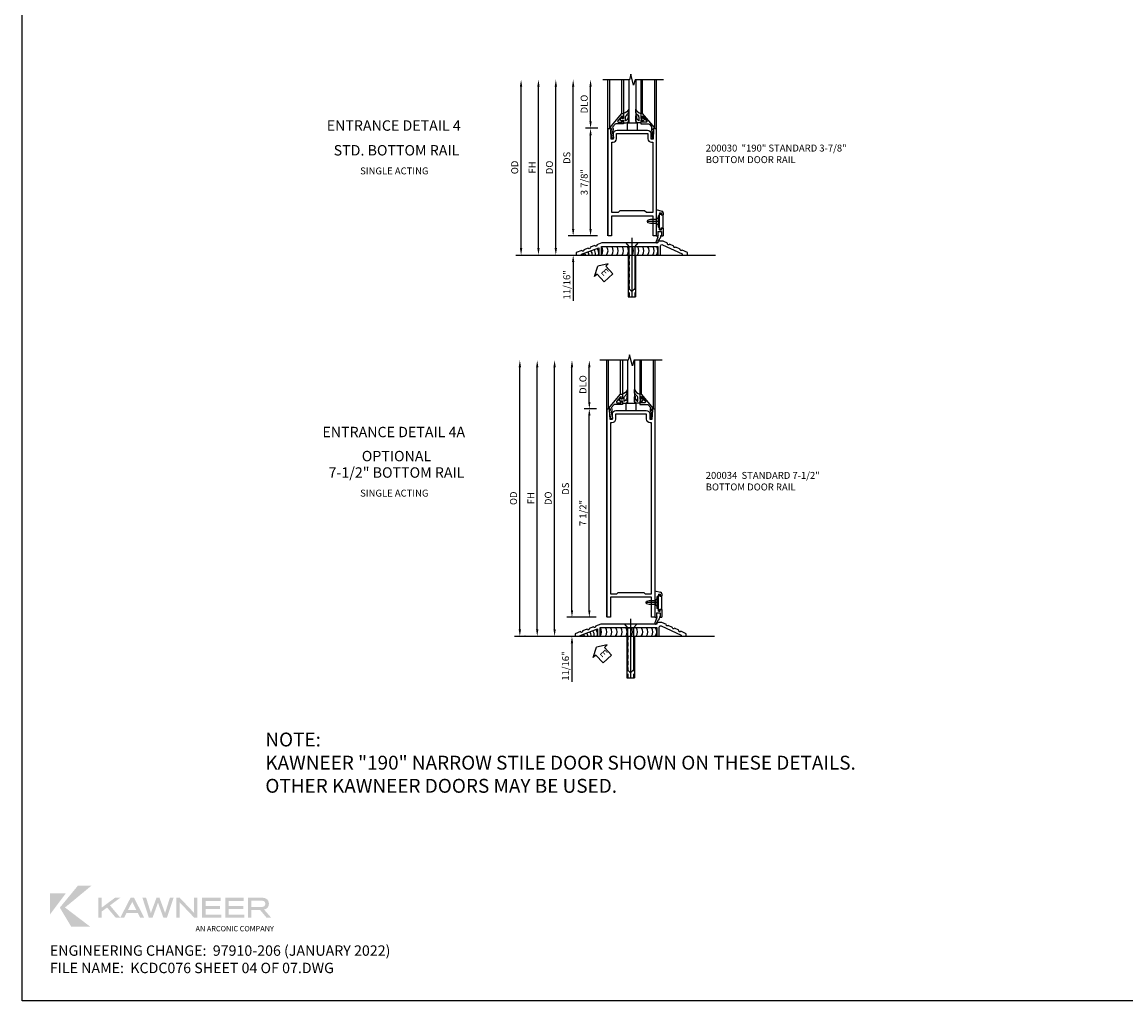
# Model space of a CAD drawing. Extents: x 0 to 110, y 0 to 70.
# Drawn here: x 0 to 40, y 0 to 35 of the extents above; entities that cross this region are included whole.
import ezdxf
from ezdxf.enums import TextEntityAlignment as Align

# ---------------------------------------------------------------- set-up
doc = ezdxf.new("R2010")
doc.units = 0
doc.header["$LTSCALE"] = 0.5
doc.header["$MEASUREMENT"] = 0
doc.linetypes.add('CENTER', pattern=[2, 1.25, -0.25, 0.25, -0.25])
doc.linetypes.add('HIDDEN', pattern=[0.375, 0.25, -0.125])
doc.layers.get('0').update_dxf_attribs({"color": 4, "linetype": 'CONTINUOUS'})
for name, color, linetype in [('CENTER', 1, 'CENTER'), ('DIME', 2, 'CONTINUOUS'), ('FORMAT', 7, 'CONTINUOUS'), ('Kawneer Logo-English', 7, 'CONTINUOUS'), ('PARTSLIST', 3, 'CONTINUOUS'), ('TEXT', 3, 'CONTINUOUS')]:
    doc.layers.add(name, color=color, linetype=linetype)
doc.styles.get("Standard").update_dxf_attribs({"font": 'arial.ttf'})
doc.dimstyles.new('EXT_ON-OFF', dxfattribs={"dimscale": 2, "dimtxt": 0.125, "dimasz": 0.125, "dimexe": 0.09, "dimexo": 0.1875, "dimgap": 0.05, "dimtad": 3, "dimdec": 5, "dimzin": 3, "dimdsep": 46, "dimlunit": 5, "dimtxsty": 'Standard', "dimcen": 0, "dimse2": 1, "dimazin": 0, "dimtfac": 1, "dimtdec": 4, "dimtofl": 0, "dimtmove": 0, "dimatfit": 0, "dimfxl": 1, "dimfrac": 2, "dimtolj": 1, "dimtzin": 3, "dimarcsym": 0})
doc.dimstyles.new('EXT_ON-ON', dxfattribs={"dimscale": 2, "dimtxt": 0.125, "dimasz": 0.125, "dimexe": 0.09, "dimexo": 0.1875, "dimgap": 0.05, "dimtad": 3, "dimdec": 5, "dimzin": 3, "dimdsep": 46, "dimlunit": 5, "dimtxsty": 'Standard', "dimcen": 0, "dimazin": 0, "dimtfac": 1, "dimtdec": 4, "dimtofl": 0, "dimtmove": 0, "dimatfit": 0, "dimfxl": 1, "dimfrac": 2, "dimtolj": 1, "dimtzin": 3, "dimarcsym": 0})

# ---------------------------------------------------------------- blocks, each defined once
blk = doc.blocks.new('Kawneer Logo English')
at = {"layer": 'Kawneer Logo-English'}
for points in [[(0.2706, 0.0336), (0.2688, 0.035), (0.2633, 0.0391), (0.255, 0.0454), (0.2442, 0.0536), (0.2314, 0.0633), (0.2173, 0.0741), (0.202, 0.0857), (0.1863, 0.0976), (0.1706, 0.1096), (0.1553, 0.1211), (0.1411, 0.132), (0.1285, 0.1417), (0.1176, 0.15), (0.1094, 0.1563), (0.1041, 0.1604), (0.1023, 0.1619), (0.1044, 0.1637), (0.1101, 0.1683), (0.1189, 0.1757), (0.1304, 0.1851), (0.1439, 0.1963), (0.159, 0.2087), (0.1751, 0.2221), (0.1917, 0.2359), (0.2083, 0.2496), (0.2244, 0.2628), (0.2395, 0.2753), (0.253, 0.2864), (0.2644, 0.2959), (0.2731, 0.3031), (0.2788, 0.3078), (0.2808, 0.3095), (0.2799, 0.3095), (0.277, 0.3096), (0.2725, 0.3096), (0.2666, 0.3096), (0.2597, 0.3096), (0.252, 0.3096), (0.2438, 0.3096), (0.2352, 0.3096), (0.2267, 0.3096), (0.2184, 0.3095), (0.2106, 0.3095), (0.2037, 0.3095), (0.1979, 0.3095), (0.1933, 0.3095), (0.1904, 0.3095), (0.1894, 0.3095), (0.188, 0.3078), (0.1841, 0.303), (0.1781, 0.2958), (0.1702, 0.2862), (0.161, 0.2751), (0.1507, 0.2625), (0.1396, 0.2491), (0.1283, 0.2352), (0.1169, 0.2214), (0.1059, 0.208), (0.0955, 0.1955), (0.0863, 0.1843), (0.0785, 0.1748), (0.0724, 0.1675), (0.0686, 0.1627), (0.0672, 0.1612), (0.068, 0.1597), (0.0704, 0.1556), (0.0743, 0.1493), (0.0791, 0.1412), (0.0849, 0.1315), (0.0913, 0.1208), (0.0982, 0.1092), (0.1053, 0.0973), (0.1124, 0.0855), (0.1193, 0.0739), (0.1257, 0.0632), (0.1315, 0.0535), (0.1364, 0.0454), (0.1402, 0.0391), (0.1426, 0.035), (0.1435, 0.0336)], [(0.0002, 0.2564), (0, 0.1137), (0.0012, 0.1153), (0.0046, 0.1197), (0.0099, 0.1268), (0.0167, 0.136), (0.0248, 0.1468), (0.0339, 0.1588), (0.0435, 0.1717), (0.0535, 0.185), (0.0634, 0.1984), (0.073, 0.2112), (0.0821, 0.2234), (0.0902, 0.2342), (0.097, 0.2433), (0.1022, 0.2503), (0.1057, 0.2549), (0.1069, 0.2565)], [(0.8092, 0.2278), (0.7789, 0.1309), (0.7782, 0.1288), (0.7776, 0.127), (0.7771, 0.1253), (0.7767, 0.1238), (0.7764, 0.1249), (0.7761, 0.126), (0.7759, 0.1268), (0.7758, 0.1272), (0.7756, 0.128), (0.7751, 0.1292), (0.774, 0.1323), (0.7721, 0.1373), (0.7698, 0.1436), (0.7671, 0.1512), (0.764, 0.1596), (0.7606, 0.1686), (0.7573, 0.1779), (0.7539, 0.1872), (0.7506, 0.1962), (0.7475, 0.2046), (0.7448, 0.2122), (0.7424, 0.2185), (0.7406, 0.2235), (0.7395, 0.2266), (0.7391, 0.2278), (0.7191, 0.2278), (0.6843, 0.1336), (0.6832, 0.1306), (0.6824, 0.1282), (0.6817, 0.1261), (0.6812, 0.1241), (0.6809, 0.1251), (0.6805, 0.1262), (0.6802, 0.1273), (0.6799, 0.1287), (0.6795, 0.1298), (0.6785, 0.1329), (0.677, 0.1378), (0.675, 0.1442), (0.6726, 0.1516), (0.67, 0.16), (0.6672, 0.169), (0.6643, 0.1782), (0.6614, 0.1875), (0.6586, 0.1964), (0.656, 0.2047), (0.6536, 0.2123), (0.6516, 0.2186), (0.6501, 0.2235), (0.6491, 0.2266), (0.6488, 0.2278), (0.6238, 0.2278), (0.6676, 0.0927), (0.6923, 0.0927), (0.726, 0.1855), (0.727, 0.1883), (0.7278, 0.1906), (0.7285, 0.1928), (0.729, 0.1947), (0.7299, 0.1922), (0.7307, 0.1894), (0.7318, 0.1863), (0.7331, 0.1827), (0.7655, 0.0927), (0.7896, 0.0927), (0.8341, 0.2278), (0.8306, 0.2278)], [(0.9726, 0.2278), (0.9726, 0.1355), (0.973, 0.1265), (0.973, 0.1255), (0.9731, 0.1238), (0.9717, 0.1254), (0.9711, 0.1263), (0.9642, 0.1339), (0.8756, 0.2278), (0.853, 0.2278), (0.853, 0.0927), (0.8757, 0.0927), (0.8757, 0.1928), (0.8757, 0.1931), (0.8756, 0.194), (0.8755, 0.1953), (0.8754, 0.1968), (0.8756, 0.1965), (0.8757, 0.1963), (0.8765, 0.1955), (0.8782, 0.1936), (0.8798, 0.1918), (0.8805, 0.1909), (0.8816, 0.1898), (0.8845, 0.1867), (0.8892, 0.1819), (0.8952, 0.1756), (0.9021, 0.1681), (0.91, 0.1598), (0.9184, 0.151), (0.9272, 0.1418), (0.9358, 0.1326), (0.9442, 0.1237), (0.9521, 0.1154), (0.9591, 0.108), (0.965, 0.1017), (0.9696, 0.0969), (0.9726, 0.0938), (0.9736, 0.0927), (0.9952, 0.0927), (0.9952, 0.2278), (0.9927, 0.2278)], [(1.0494, 0.1526), (1.0512, 0.1526), (1.0549, 0.1526), (1.0602, 0.1526), (1.0668, 0.1526), (1.0744, 0.1526), (1.0827, 0.1526), (1.0915, 0.1526), (1.1006, 0.1526), (1.1095, 0.1526), (1.1182, 0.1526), (1.1262, 0.1526), (1.1334, 0.1526), (1.1396, 0.1526), (1.1442, 0.1526), (1.1472, 0.1526), (1.1482, 0.1526), (1.1482, 0.173), (1.1472, 0.173), (1.1442, 0.173), (1.1396, 0.173), (1.1335, 0.173), (1.1262, 0.173), (1.1182, 0.173), (1.1095, 0.173), (1.1006, 0.173), (1.0915, 0.173), (1.0827, 0.173), (1.0744, 0.173), (1.0668, 0.173), (1.0602, 0.173), (1.0549, 0.173), (1.0512, 0.173), (1.0494, 0.173), (1.0494, 0.1754), (1.0494, 0.1794), (1.0494, 0.1844), (1.0494, 0.1899), (1.0494, 0.1953), (1.0494, 0.2003), (1.0494, 0.2043), (1.0494, 0.2067), (1.0512, 0.2067), (1.055, 0.2067), (1.0605, 0.2067), (1.0672, 0.2067), (1.075, 0.2067), (1.0835, 0.2067), (1.0925, 0.2067), (1.1019, 0.2067), (1.1111, 0.2067), (1.12, 0.2067), (1.1283, 0.2067), (1.1356, 0.2067), (1.1419, 0.2067), (1.1466, 0.2067), (1.1497, 0.2067), (1.1508, 0.2067), (1.1508, 0.2278), (1.1483, 0.2278), (1.0259, 0.2278), (1.0259, 0.0927), (1.1556, 0.0927), (1.1556, 0.1137), (1.1545, 0.1137), (1.1512, 0.1137), (1.1462, 0.1137), (1.1397, 0.1137), (1.1319, 0.1137), (1.1232, 0.1137), (1.1139, 0.1137), (1.1043, 0.1137), (1.0945, 0.1137), (1.0851, 0.1137), (1.0761, 0.1137), (1.0679, 0.1137), (1.0609, 0.1137), (1.0552, 0.1137), (1.0513, 0.1137), (1.0494, 0.1137), (1.0494, 0.1164), (1.0494, 0.1209), (1.0494, 0.1267), (1.0494, 0.1331), (1.0494, 0.1395), (1.0494, 0.1453), (1.0494, 0.1499)], [(1.2056, 0.1526), (1.2075, 0.1526), (1.2112, 0.1526), (1.2165, 0.1526), (1.223, 0.1526), (1.2306, 0.1526), (1.239, 0.1526), (1.2478, 0.1526), (1.2568, 0.1526), (1.2658, 0.1526), (1.2744, 0.1526), (1.2826, 0.1526), (1.2897, 0.1526), (1.2958, 0.1526), (1.3005, 0.1526), (1.3035, 0.1526), (1.3045, 0.1526), (1.3045, 0.173), (1.3035, 0.173), (1.3005, 0.173), (1.2958, 0.173), (1.2897, 0.173), (1.2826, 0.173), (1.2744, 0.173), (1.2658, 0.173), (1.2568, 0.173), (1.2478, 0.173), (1.239, 0.173), (1.2306, 0.173), (1.223, 0.173), (1.2165, 0.173), (1.2112, 0.173), (1.2075, 0.173), (1.2056, 0.173), (1.2056, 0.1754), (1.2056, 0.1794), (1.2056, 0.1844), (1.2056, 0.1899), (1.2056, 0.1953), (1.2056, 0.2003), (1.2056, 0.2043), (1.2056, 0.2067), (1.2075, 0.2067), (1.2113, 0.2067), (1.2167, 0.2067), (1.2234, 0.2067), (1.2313, 0.2067), (1.2397, 0.2067), (1.2489, 0.2067), (1.2581, 0.2067), (1.2674, 0.2067), (1.2762, 0.2067), (1.2845, 0.2067), (1.2919, 0.2067), (1.2981, 0.2067), (1.3029, 0.2067), (1.306, 0.2067), (1.3071, 0.2067), (1.3071, 0.2278), (1.3046, 0.2278), (1.1822, 0.2278), (1.1822, 0.0927), (1.3119, 0.0927), (1.3119, 0.1137), (1.3107, 0.1137), (1.3075, 0.1137), (1.3024, 0.1137), (1.2959, 0.1137), (1.2882, 0.1137), (1.2795, 0.1137), (1.2702, 0.1137), (1.2605, 0.1137), (1.2508, 0.1137), (1.2413, 0.1137), (1.2324, 0.1137), (1.2242, 0.1137), (1.2172, 0.1137), (1.2115, 0.1137), (1.2076, 0.1137), (1.2056, 0.1137), (1.2056, 0.1164), (1.2056, 0.1209), (1.2056, 0.1267), (1.2056, 0.1331), (1.2056, 0.1395), (1.2056, 0.1453), (1.2056, 0.1499)]]:
    blk.add_hatch(color=256, dxfattribs=at).paths.add_polyline_path(points)
h = blk.add_hatch(color=256, dxfattribs=at)
h.paths.add_polyline_path([(0.527, 0.1446), (0.529, 0.1487), (0.5323, 0.1552), (0.5365, 0.1634), (0.541, 0.1723), (0.5453, 0.1808), (0.5491, 0.1882), (0.5516, 0.1932), (0.5526, 0.1952), (0.5528, 0.1958), (0.5534, 0.1971), (0.5542, 0.199), (0.555, 0.2013), (0.5555, 0.2001), (0.5561, 0.1989), (0.5567, 0.1975), (0.5575, 0.1959), (0.5583, 0.1943), (0.5606, 0.1896), (0.564, 0.1829), (0.568, 0.1749), (0.5724, 0.1662), (0.5766, 0.1578), (0.5803, 0.1503), (0.5831, 0.1446), (0.5791, 0.1446), (0.5725, 0.1446), (0.5642, 0.1446), (0.555, 0.1446), (0.5459, 0.1446), (0.5376, 0.1446), (0.5311, 0.1446)], flags=16)
h.paths.add_polyline_path([(0.5657, 0.2278), (0.5444, 0.2278), (0.4748, 0.0934), (0.473, 0.0956), (0.47, 0.0991), (0.4661, 0.1037), (0.4616, 0.1091), (0.4563, 0.1153), (0.4507, 0.122), (0.4448, 0.1291), (0.4387, 0.1362), (0.4327, 0.1433), (0.4269, 0.1502), (0.4215, 0.1567), (0.4165, 0.1626), (0.4123, 0.1675), (0.4089, 0.1715), (0.4065, 0.1744), (0.4053, 0.1758), (0.4067, 0.1769), (0.4094, 0.1789), (0.4132, 0.1817), (0.4179, 0.1852), (0.4232, 0.1891), (0.4291, 0.1935), (0.4353, 0.1982), (0.4416, 0.2029), (0.4479, 0.2076), (0.454, 0.2121), (0.4596, 0.2163), (0.4646, 0.22), (0.4689, 0.2232), (0.4721, 0.2256), (0.4743, 0.2272), (0.475, 0.2278), (0.4674, 0.2278), (0.4396, 0.2278), (0.4386, 0.227), (0.4359, 0.2251), (0.4318, 0.2221), (0.4264, 0.2181), (0.4201, 0.2133), (0.4129, 0.208), (0.4051, 0.2023), (0.397, 0.1963), (0.3889, 0.1904), (0.3809, 0.1845), (0.3733, 0.1788), (0.3663, 0.1737), (0.3602, 0.1691), (0.355, 0.1654), (0.3513, 0.1626), (0.3491, 0.161), (0.3491, 0.1631), (0.3491, 0.1663), (0.3491, 0.1703), (0.3491, 0.175), (0.3491, 0.1802), (0.3491, 0.1858), (0.3491, 0.1917), (0.3491, 0.1975), (0.3491, 0.2033), (0.3491, 0.2088), (0.3491, 0.214), (0.3491, 0.2185), (0.3491, 0.2223), (0.3491, 0.2252), (0.3491, 0.2271), (0.3491, 0.2278), (0.3258, 0.2278), (0.3258, 0.0927), (0.3487, 0.0927), (0.3487, 0.0944), (0.3487, 0.0988), (0.3487, 0.1052), (0.3487, 0.1126), (0.3487, 0.12), (0.3487, 0.1267), (0.3487, 0.1318), (0.3487, 0.1343), (0.3507, 0.1357), (0.3549, 0.1388), (0.3605, 0.1429), (0.3669, 0.1476), (0.3733, 0.1523), (0.3792, 0.1566), (0.3837, 0.1599), (0.3862, 0.1618), (0.3873, 0.1604), (0.3895, 0.1578), (0.3925, 0.1542), (0.3965, 0.1495), (0.4009, 0.1443), (0.4058, 0.1384), (0.4109, 0.1322), (0.4162, 0.126), (0.4216, 0.1196), (0.4266, 0.1137), (0.4313, 0.108), (0.4355, 0.1029), (0.4391, 0.0987), (0.4418, 0.0955), (0.4436, 0.0934), (0.4442, 0.0927), (0.4743, 0.0927), (0.4754, 0.0927), (0.5008, 0.0927), (0.5015, 0.094), (0.5032, 0.0973), (0.5055, 0.1021), (0.5083, 0.1077), (0.5111, 0.1135), (0.5137, 0.1186), (0.5157, 0.1226), (0.5167, 0.1248), (0.518, 0.1248), (0.5207, 0.1248), (0.5246, 0.1248), (0.5296, 0.1248), (0.5353, 0.1248), (0.5415, 0.1248), (0.5482, 0.1248), (0.5551, 0.1248), (0.562, 0.1248), (0.5688, 0.1248), (0.575, 0.1248), (0.5807, 0.1248), (0.5856, 0.1248), (0.5896, 0.1248), (0.5923, 0.1248), (0.5936, 0.1248), (0.5946, 0.1226), (0.5966, 0.1186), (0.5992, 0.1135), (0.602, 0.1077), (0.6048, 0.1021), (0.6071, 0.0973), (0.6088, 0.094), (0.6094, 0.0927), (0.6364, 0.0927), (0.5672, 0.2278)])
h = blk.add_hatch(color=256, dxfattribs=at)
h.paths.add_polyline_path([(1.3584, 0.1651), (1.3584, 0.168), (1.3584, 0.1729), (1.3584, 0.1792), (1.3584, 0.1862), (1.3584, 0.1931), (1.3584, 0.1995), (1.3584, 0.2044), (1.3584, 0.2072), (1.3599, 0.2072), (1.3627, 0.2072), (1.3664, 0.2072), (1.3711, 0.2072), (1.3764, 0.2072), (1.3823, 0.2072), (1.3883, 0.2072), (1.3946, 0.2072), (1.4008, 0.2072), (1.4067, 0.2072), (1.4123, 0.2072), (1.4173, 0.2072), (1.4214, 0.2072), (1.4245, 0.2072), (1.4266, 0.2072), (1.4273, 0.2072), (1.431, 0.2071), (1.4343, 0.2069), (1.4359, 0.2067), (1.4374, 0.2064), (1.4389, 0.2061), (1.4404, 0.2056), (1.4417, 0.2051), (1.443, 0.2045), (1.4442, 0.2037), (1.4454, 0.2029), (1.4466, 0.2018), (1.4476, 0.2007), (1.4486, 0.1993), (1.4495, 0.1978), (1.4504, 0.1961), (1.4511, 0.1945), (1.4516, 0.193), (1.452, 0.1914), (1.4522, 0.19), (1.4524, 0.1887), (1.4524, 0.1875), (1.4525, 0.1863), (1.4524, 0.1845), (1.4522, 0.1828), (1.4519, 0.181), (1.4514, 0.1794), (1.4508, 0.1779), (1.4501, 0.1765), (1.4493, 0.1751), (1.4483, 0.1737), (1.447, 0.1723), (1.4457, 0.1711), (1.4443, 0.17), (1.4428, 0.169), (1.4412, 0.1682), (1.4396, 0.1675), (1.4379, 0.1669), (1.4361, 0.1665), (1.4342, 0.166), (1.4324, 0.1657), (1.4304, 0.1655), (1.4285, 0.1654), (1.4244, 0.1652), (1.4202, 0.1651), (1.4177, 0.1651), (1.4111, 0.1651), (1.4018, 0.1651), (1.391, 0.1651), (1.38, 0.1651), (1.37, 0.1651), (1.3623, 0.1651)], flags=16)
h.paths.add_polyline_path([(1.4438, 0.1486), (1.4469, 0.1492), (1.4495, 0.1499), (1.4519, 0.1506), (1.454, 0.1515), (1.4559, 0.1522), (1.4576, 0.153), (1.4591, 0.154), (1.4606, 0.1549), (1.4621, 0.1558), (1.4634, 0.1569), (1.4647, 0.158), (1.4659, 0.1591), (1.467, 0.1602), (1.468, 0.1613), (1.4689, 0.1626), (1.4699, 0.1637), (1.4706, 0.1649), (1.4715, 0.1662), (1.4721, 0.1674), (1.4728, 0.1686), (1.4733, 0.1699), (1.4738, 0.1711), (1.4743, 0.1724), (1.4747, 0.1737), (1.4754, 0.1761), (1.4758, 0.1785), (1.4762, 0.1808), (1.4765, 0.1831), (1.4766, 0.1851), (1.4767, 0.1871), (1.4766, 0.1889), (1.4765, 0.1906), (1.4764, 0.1924), (1.4761, 0.1941), (1.4758, 0.1958), (1.4756, 0.1974), (1.4751, 0.199), (1.4746, 0.2006), (1.4742, 0.2021), (1.4735, 0.2036), (1.473, 0.2051), (1.4722, 0.2065), (1.4715, 0.2079), (1.4706, 0.2092), (1.4698, 0.2105), (1.4689, 0.2118), (1.4679, 0.213), (1.4669, 0.2141), (1.4658, 0.2154), (1.4647, 0.2164), (1.4635, 0.2174), (1.4622, 0.2184), (1.461, 0.2194), (1.4596, 0.2203), (1.4583, 0.2211), (1.4568, 0.222), (1.4554, 0.2227), (1.4538, 0.2234), (1.4523, 0.224), (1.4507, 0.2246), (1.4491, 0.2251), (1.4473, 0.2256), (1.4452, 0.2262), (1.4433, 0.2265), (1.4411, 0.2269), (1.4389, 0.2272), (1.4364, 0.2274), (1.4335, 0.2276), (1.43, 0.2277), (1.4261, 0.2278), (1.426, 0.2278), (1.3349, 0.2278), (1.3349, 0.0927), (1.3586, 0.0927), (1.3586, 0.0947), (1.3586, 0.1001), (1.3586, 0.108), (1.3586, 0.117), (1.3586, 0.1263), (1.3586, 0.1348), (1.3586, 0.1413), (1.3586, 0.1448), (1.3623, 0.1448), (1.3694, 0.1448), (1.3787, 0.1448), (1.389, 0.1448), (1.3993, 0.1448), (1.4082, 0.1448), (1.4147, 0.1448), (1.4177, 0.1448), (1.4201, 0.142), (1.4252, 0.136), (1.4323, 0.1276), (1.4403, 0.1181), (1.4482, 0.1087), (1.455, 0.1006), (1.4599, 0.0948), (1.4618, 0.0927), (1.4925, 0.0927), (1.4907, 0.0948), (1.4856, 0.1005), (1.4785, 0.1088), (1.4701, 0.1183), (1.4615, 0.1282), (1.4536, 0.1373), (1.4474, 0.1445)])
at = {"layer": 'Kawneer Logo-English', "insert": (1.5101, 0.0373), "char_height": 0.036, "attachment_point": 3}
blk.add_mtext_dynamic_manual_height_columns('{\\fArial TUR|b0|i0|c0|p34;\\T1.05;AN ARCONIC COMPANY}', width=0.61259, gutter_width=1, heights=[0], dxfattribs=at)
blk = doc.blocks.new('*D1811')
at = {"layer": 'DIME', "color": 0, "lineweight": -2, "transparency": 16777216}
for p, q in [((-3.125, 0.25), (-3.125, 6.063)), ((-2.938, 0), (-2.945, 0))]:
    blk.add_line(p, q, dxfattribs=at)
at = {"layer": 'DIME', "color": 0, "transparency": 16777216}
for points in [[(-3.167, 6.063), (-3.083, 6.063), (-3.125, 6.313)], [(-3.167, 0.25), (-3.083, 0.25), (-3.125, 0)]]:
    blk.add_solid(points, dxfattribs=at)
at = {"layer": 'DIME', "color": 0, "transparency": 16777216, "insert": (-3.354, 3.156), "char_height": 0.25, "attachment_point": 5, "rotation": 90}
blk.add_mtext('\\A1;OD', dxfattribs=at)
blk = doc.blocks.new('*D1812')
at = {"layer": 'DIME', "color": 0, "lineweight": -2, "transparency": 16777216}
for p, q in [((-2.5, 0.25), (-2.5, 6.063)), ((-2.938, 0), (-2.32, 0))]:
    blk.add_line(p, q, dxfattribs=at)
at = {"layer": 'DIME', "color": 0, "transparency": 16777216}
for points in [[(-2.542, 6.063), (-2.458, 6.063), (-2.5, 6.313)], [(-2.542, 0.25), (-2.458, 0.25), (-2.5, 0)]]:
    blk.add_solid(points, dxfattribs=at)
at = {"layer": 'DIME', "color": 0, "transparency": 16777216, "insert": (-2.725, 3.156), "char_height": 0.25, "attachment_point": 5, "rotation": 90}
blk.add_mtext('\\A1;FH', dxfattribs=at)
blk = doc.blocks.new('*D1813')
at = {"layer": 'DIME', "color": 0, "lineweight": -2, "transparency": 16777216}
for p, q in [((-1.875, 0.25), (-1.875, 6.063)), ((-2.938, 0), (-1.695, 0))]:
    blk.add_line(p, q, dxfattribs=at)
at = {"layer": 'DIME', "color": 0, "transparency": 16777216}
for points in [[(-1.917, 6.063), (-1.833, 6.063), (-1.875, 6.313)], [(-1.917, 0.25), (-1.833, 0.25), (-1.875, 0)]]:
    blk.add_solid(points, dxfattribs=at)
at = {"layer": 'DIME', "color": 0, "transparency": 16777216, "insert": (-2.104, 3.156), "char_height": 0.25, "attachment_point": 5, "rotation": 90}
blk.add_mtext('\\A1;DO', dxfattribs=at)
blk = doc.blocks.new('*D1814')
at = {"layer": 'DIME', "color": 0, "lineweight": -2, "transparency": 16777216}
for p, q in [((-1.25, 0.938), (-1.25, 6.063)), ((-0.375, 0.688), (-1.43, 0.688))]:
    blk.add_line(p, q, dxfattribs=at)
at = {"layer": 'DIME', "color": 0, "transparency": 16777216}
for points in [[(-1.292, 6.063), (-1.208, 6.063), (-1.25, 6.313)], [(-1.292, 0.938), (-1.208, 0.938), (-1.25, 0.688)]]:
    blk.add_solid(points, dxfattribs=at)
at = {"layer": 'DIME', "color": 0, "transparency": 16777216, "insert": (-1.479, 3.5), "char_height": 0.25, "attachment_point": 5, "rotation": 90}
blk.add_mtext('\\A1;DS', dxfattribs=at)
blk = doc.blocks.new('*D1815')
at = {"layer": 'DIME', "color": 0, "lineweight": -2, "transparency": 16777216}
for p, q in [((-0.362, 4.563), (-0.805, 4.563)), ((-0.625, 0.938), (-0.625, 4.313)), ((-0.375, 0.688), (-0.805, 0.688))]:
    blk.add_line(p, q, dxfattribs=at)
at = {"layer": 'DIME', "color": 0, "transparency": 16777216}
for points in [[(-0.667, 4.313), (-0.583, 4.313), (-0.625, 4.563)], [(-0.667, 0.938), (-0.583, 0.938), (-0.625, 0.688)]]:
    blk.add_solid(points, dxfattribs=at)
at = {"layer": 'DIME', "color": 0, "transparency": 16777216, "insert": (-0.854, 2.625), "char_height": 0.25, "attachment_point": 5, "rotation": 90}
blk.add_mtext('\\A1;3 7/8"', dxfattribs=at)
blk = doc.blocks.new('*D1816')
at = {"layer": 'DIME', "color": 0, "lineweight": -2, "transparency": 16777216}
for p, q in [((-0.625, 4.813), (-0.625, 6.063)), ((-0.362, 4.563), (-0.805, 4.563))]:
    blk.add_line(p, q, dxfattribs=at)
at = {"layer": 'DIME', "color": 0, "transparency": 16777216}
for points in [[(-0.667, 6.063), (-0.583, 6.063), (-0.625, 6.313)], [(-0.667, 4.813), (-0.583, 4.813), (-0.625, 4.563)]]:
    blk.add_solid(points, dxfattribs=at)
at = {"layer": 'DIME', "color": 0, "transparency": 16777216, "insert": (-0.854, 5.438), "char_height": 0.25, "attachment_point": 5, "rotation": 90}
blk.add_mtext('\\A1;DLO', dxfattribs=at)
blk = doc.blocks.new('*D1817')
at = {"layer": 'DIME', "color": 0, "lineweight": -2, "transparency": 16777216}
for p, q in [((-1.25, 0.938), (-1.25, 1.188)), ((-0.375, 0.688), (-1.43, 0.688)), ((-2.938, 0), (-1.07, 0)), ((-1.25, -0.25), (-1.25, -1.644))]:
    blk.add_line(p, q, dxfattribs=at)
at = {"layer": 'DIME', "color": 0, "transparency": 16777216}
for points in [[(-1.292, 0.938), (-1.208, 0.938), (-1.25, 0.688)], [(-1.292, -0.25), (-1.208, -0.25), (-1.25, 0)]]:
    blk.add_solid(points, dxfattribs=at)
at = {"layer": 'DIME', "color": 0, "transparency": 16777216, "insert": (-1.479, -1.072), "char_height": 0.25, "attachment_point": 5, "rotation": 90}
blk.add_mtext('\\A1;11/16"', dxfattribs=at)
blk = doc.blocks.new('B027555')
for p, q in [((-0.1875, 0.25), (-0.1875, 0)), ((0.1875, 0.25), (-0.1875, 0.25)), ((-0.1875, 0), (0.1875, 0)), ((0.1875, 0), (0.1875, 0.25))]:
    blk.add_line(p, q)
blk = doc.blocks.new('B200041')
blk.add_lwpolyline([(0.068, -0.306), (0.07, -0.306, -0.414214), (0.078, -0.314), (0.078, -0.348, -0.414214), (0.07, -0.356), (0.026, -0.356), (-0.023, -0.084), (-0.023, -0.064), (0, -0.067), (0, 0), (-0.053, 0, -0.63707), (-0.059, 0.013), (0.375, 0.53), (0.438, 0.53), (0.438, 0.393, -0.414214), (0.406, 0.361), (0.398, 0.361), (0.398, 0.424, 0.700208), (0.37, 0.434), (0.232, 0.27, 0.63707), (0.256, 0.217), (0.398, 0.217), (0.398, 0.277), (0.406, 0.277, -0.414214), (0.438, 0.245), (0.438, 0.159), (0.154, 0.159, 0.221695), (0.13, 0.148), (0.041, 0.041, -0.202003), (0.058, 0), (0.058, -0.068, -0.243549), (0.033, -0.115)], format="xyb", close=True)
blk = doc.blocks.new('B027563-M5')
blk.add_lwpolyline([(0.237, -0.033), (0.237, 0.073, -0.122769), (0.252, 0.132, 0.135651), (0.36, 0.257), (0.36, 0.377, -0.214709), (0.172, 0.211), (0.172, 0.044, -0.427379), (0.162, 0.034), (0.126, 0.034, -0.601007), (0.118, 0.049), (0.129, 0.069, 0.919964), (0.112, 0.08), (0.053, 0.018, 0.417539), (0.053, -0.01), (0.113, -0.073, 0.902954), (0.129, -0.061), (0.117, -0.041, -0.588539), (0.126, -0.026), (0.162, -0.026, -0.437855), (0.172, -0.037), (0.172, -0.095, 0.414168), (0.192, -0.115), (0.27, -0.115, 0.415817), (0.36, -0.025), (0.359, 0.077, 0.075933), (0.352, 0.134, 0.99043), (0.332, 0.132), (0.334, 0.108, -0.262094), (0.252, -0.042, -0.564899), (0.237, -0.033, -0.564899)], format="xyb")
blk = doc.blocks.new('S200GT01')
for p, q in [((-0.061, -0.008), (-0.061, -1.75)), ((0.625, -1.75), (0.625, -0.188)), ((0.875, -0.188), (0.625, -0.188)), ((0.875, -1.75), (0.875, -0.188)), ((1.561, -0.008), (1.561, -1.75)), ((0.375, -0.53), (0.375, -1.75)), ((0.438, -1.75), (0.438, -0.53)), ((1.062, -1.75), (1.062, -0.53)), ((1.125, -0.53), (1.125, -1.75))]:
    blk.add_line(p, q)
at = {"extrusion": (0, 0, -1), "zscale": -1, "rotation": 180}
for name, p in [('B200041', (0, 0)), ('B027563-M5', (-0.266, -0.318))]:
    blk.add_blockref(name, p, dxfattribs=at)
at = {"rotation": 180}
for name, p in [('B200041', (1.5, 0)), ('B027563-M5', (1.234, -0.318))]:
    blk.add_blockref(name, p, dxfattribs=at)
blk = doc.blocks.new('B200030')
for points in [[(0.203, 4.18855), (0.203, 4.37555, -0.4130368), (0.3275, 4.50055), (1.422, 4.50055, -0.41421356), (1.547, 4.37555), (1.547, 4.18855), (1.641, 4.18855), (1.657, 4.51255), (1.625, 4.51255), (1.625, 4.56255), (1.737, 4.56255), (1.737, 0.6875), (1.625, 0.6875), (1.625, 1.4055), (0.125, 1.4055), (0.125, 0.6875), (0.013, 0.6875), (0.013, 4.56255), (0.125, 4.56255), (0.125, 4.51255), (0.093, 4.51255), (0.109, 4.18855)], [(1.438, 4.18855, 0.41421356), (1.563, 4.06355), (1.612, 4.06355), (1.612, 1.5305), (1.38295, 1.5305), (1.31995, 1.5935), (0.43005, 1.5935), (0.36705, 1.5305), (0.138, 1.5305), (0.138, 4.06355), (0.187, 4.06355, 0.41421356), (0.312, 4.18855), (0.312, 4.37555), (1.438, 4.37555)]]:
    blk.add_lwpolyline(points, format="xyb", close=True)
blk = doc.blocks.new('ESEAL2')
at = {"layer": 'TEXT', "color": 7}
for p, q in [((0.196, 0.338), (0, 0)), ((0.196, -0.338), (0, 0)), ((0.196, 0.21), (0.196, 0.338)), ((0.575, 0.21), (0.196, 0.21)), ((0.575, 0.21), (0.575, -0.21)), ((0.196, -0.21), (0.196, -0.338)), ((0.575, -0.21), (0.196, -0.21))]:
    blk.add_line(p, q, dxfattribs=at)
at = {"layer": 'TEXT'}
blk.add_attdef('SEAL', text='', height=0.25, dxfattribs=at).set_placement((0.334, 0.01), align=Align.MIDDLE)
blk = doc.blocks.new('B069139')
blk.add_lwpolyline([(-1.732, 0.167), (-1.93, 0.094), (-1.93, 0), (-1.742, 0), (-1.742, 0.03), (-1.117, 0.263), (-1.117, 0), (-1.023, 0), (-1.023, 0.312), (1.008, 0.312), (1.008, 0), (1.102, 0), (1.102, 0.332, -0.548078), (1.168, 0.375), (1.883, 0.043), (1.883, 0), (2.07, 0), (2.07, 0.094), (1.879, 0.183, -1), (1.808, 0.215), (1.652, 0.288, -1), (1.581, 0.321), (1.425, 0.393, -1), (1.355, 0.426), (1.195, 0.5), (1.008, 0.5), (1.008, 0.438), (-1.008, 0.438), (-1.19, 0.369, -1), (-1.263, 0.342), (-1.425, 0.282, -1), (-1.498, 0.255), (-1.659, 0.195, -1)], format="xyb", close=True)
blk = doc.blocks.new('B028383')
at = {"color": 1, "linetype": 'CENTER'}
blk.add_line((-0.125, 0), (1.625, 0), dxfattribs=at)
for p, q in [((0, -0.1325), (0, 0.1325)), ((0, 0.1325), (1.5, 0.1325)), ((1.5, -0.1325), (1.5, 0.1325)), ((0, -0.1325), (1.5, -0.1325))]:
    blk.add_line(p, q)
at = {"color": 3, "linetype": 'HIDDEN'}
for p, q in [((0, 0.1013), (1.5, 0.1013)), ((0, -0.1013), (1.5, -0.1013))]:
    blk.add_line(p, q, dxfattribs=at)
blk = doc.blocks.new('B028201')
for p, q in [((0, 0.219), (0.128, 0.108)), ((0.128, 0.108), (1.642, 0.108)), ((0.128, -0.108), (0.128, 0.108)), ((1.75, 0), (1.642, 0.108)), ((1.75, 0), (1.642, -0.108)), ((0, -0.219), (0.128, -0.108)), ((0.128, -0.108), (1.642, -0.108))]:
    blk.add_line(p, q)
at = {"layer": 'CENTER'}
blk.add_line((-0.185, 0), (1.941, 0), dxfattribs=at)
blk = doc.blocks.new('B028315')
for p, q in [((0, 0.13), (0.053, 0.085)), ((0.053, 0.085), (0.053, -0.085)), ((0.053, 0.069), (0.275, 0.069)), ((0.275, 0.069), (0.375, 0.047)), ((0.375, 0.047), (0.375, -0.047)), ((0, -0.13), (0.053, -0.085)), ((0.053, -0.069), (0.275, -0.069)), ((0.275, -0.069), (0.375, -0.047))]:
    blk.add_line(p, q)
at = {"layer": 'CENTER'}
blk.add_line((-0.038, 0), (0.407, 0), dxfattribs=at)
blk = doc.blocks.new('B200429')
for p, q in [((0.055, -0.26925), (0.055, 0.2705)), ((0.109, 0.235), (0.109, 0.2705)), ((0.109, 0.235), (0.18, 0.235)), ((0.18, -0.235), (0.18, 0.235)), ((0.109, -0.235), (0.18, -0.235)), ((0.109, -0.26925), (0.109, -0.235))]:
    blk.add_line(p, q)
for centre, start, end in [((0.082, 0.2705), 0, 180), ((0.082, -0.26925), 180, 0)]:
    blk.add_arc(centre, 0.027, start, end)
blk = doc.blocks.new('B027309')
for p, q in [((-0.065, 0), (0.065, 0)), ((-0.065, 0), (-0.065, -0.135)), ((0.065, 0), (0.065, -0.135)), ((-0.069, -0.202), (-0.129, -0.36)), ((-0.075, -0.189), (-0.062, -0.184)), ((-0.069, -0.202), (-0.075, -0.189)), ((-0.065, -0.135), (-0.045, -0.135)), ((-0.021, -0.278), (-0.063, -0.345)), ((0.027, -0.219), (-0.01, -0.261)), ((0.045, -0.135), (0.065, -0.135)), ((0.046, -0.164), (0.045, -0.135))]:
    blk.add_line(p, q)
blk.add_lwpolyline([(-0.063, -0.345), (-0.063, -0.35), (-0.064, -0.356), (-0.065, -0.362), (-0.066, -0.368), (-0.067, -0.374), (-0.069, -0.379), (-0.072, -0.384), (-0.075, -0.388)])
for centre, radius, start, end in [((-0.103, -0.376), 0.0301, 147.3503, 337.8368), ((-0.197, -0.099), 0.159, 327.8039, 345.5256), ((-0.045, -0.138), 0.00313, 345.5256, 90), ((0.036, -0.302), 0.0625, 138.2503, 157.5), ((-0.032, -0.167), 0.0781, 318.2503, 2.5)]:
    blk.add_arc(centre, radius, start, end)
blk = doc.blocks.new('B027406')
for p, q in [((0, 0.952), (0.204, 0.897)), ((0, 0.952), (0, 0)), ((0.125, 0.828), (0.188, 0.828)), ((0.125, 0.828), (0.125, 0.765)), ((0.188, 0.828), (0.188, 0.796)), ((0.25, 0.837), (0.25, 0.765)), ((0.125, 0.765), (0.07, 0.717)), ((0.07, 0.717), (0.07, 0.329)), ((0.219, 0.765), (0.25, 0.765)), ((0, 0), (0.054, 0)), ((0.06, 0.157), (0.19, 0.157)), ((0.06, 0.157), (0.06, 0.022)), ((0.06, 0.157), (0.06, 0.022)), ((0.06, 0.022), (0.08, 0.022)), ((0.125, 0.281), (0.07, 0.329)), ((0.125, 0.219), (0.125, 0.281)), ((0.125, 0.219), (0.188, 0.219)), ((0.17, 0.022), (0.19, 0.022)), ((0.188, 0.219), (0.188, 0.25)), ((0.19, 0.157), (0.19, 0.022)), ((0.196, 0), (0.25, 0)), ((0.219, 0.281), (0.25, 0.281)), ((0.25, 0.281), (0.25, 0))]:
    blk.add_line(p, q)
for centre, radius, start, end in [((0.219, 0.796), 0.0312, 180, 270), ((0.188, 0.837), 0.0625, 0, 75), ((0.054, 0.026), 0.026, 270, 351.1501), ((0.196, 0.026), 0.026, 188.8499, 270), ((0.219, 0.25), 0.0312, 90, 180)]:
    blk.add_arc(centre, radius, start, end)
blk = doc.blocks.new('B200424')
for name, p in [('B027406', (0, 0)), ('B027309', (0.125, 0.157))]:
    blk.add_blockref(name, p)
blk = doc.blocks.new('S200MD01')
for name, p in [('B200424', (0, 0)), ('B200429', (0.07, 0.52325))]:
    blk.add_blockref(name, p)
at = {"rotation": 180}
blk.add_blockref('B028315', (0.07, 0.52325), dxfattribs=at)
blk = doc.blocks.new('S200MD04S200MD01KCADS')
for centre, start in [((-0.438, -0.531), 324.5107), ((-0.253, -0.531), 324.5107), ((-0.069, -0.531), 324.5107), ((0.116, -0.531), 324.5107), ((0.301, -0.531), 324.5107), ((0.485, -0.531), 324.5107), ((0.67, -0.531), 324.5107), ((0.855, -0.531), 324.5107), ((1.039, -0.531), 324.5107), ((1.224, -0.531), 324.5107), ((1.409, -0.531), 324.5107), ((1.543, -0.531), 324.5107), ((-1.1, -0.792), 22.9177), ((-1.043, -0.771), 18.1008), ((-0.929, -0.729), 8.8154), ((-0.816, -0.686), 359.7602), ((-0.702, -0.644), 350.6989), ((-0.588, -0.602), 341.3938)]:
    blk.add_arc(centre, 0.269, start, 35.4893)
for name, p in [('S200MD01', (1.75, 0)), ('B069139', (0.805, -0.688))]:
    blk.add_blockref(name, p)
at = {"rotation": 270}
blk.add_blockref('B028201', (0.875, -0.25), dxfattribs=at)
at = {"linetype": 'Continuous', "rotation": 270}
blk.add_blockref('B028383', (0.875, -0.688), dxfattribs=at)
at = {"rotation": 312.5486617732391}
blk.add_blockref('ESEAL2', (-0.354, -1.083), dxfattribs=at).add_auto_attribs({'SEAL': 'E'})
blk = doc.blocks.new('*D1820')
at = {"layer": 'DIME', "color": 0, "lineweight": -2, "transparency": 16777216}
for p, q in [((-1.25, 0.937), (-1.25, 1.187)), ((-0.375, 0.687), (-1.43, 0.687)), ((-2.938, 0), (-1.07, 0)), ((-1.25, -0.25), (-1.25, -1.644))]:
    blk.add_line(p, q, dxfattribs=at)
at = {"layer": 'DIME', "color": 0, "transparency": 16777216}
for points in [[(-1.292, 0.937), (-1.208, 0.937), (-1.25, 0.687)], [(-1.292, -0.25), (-1.208, -0.25), (-1.25, 0)]]:
    blk.add_solid(points, dxfattribs=at)
at = {"layer": 'DIME', "color": 0, "transparency": 16777216, "insert": (-1.479, -1.072), "char_height": 0.25, "attachment_point": 5, "rotation": 90}
blk.add_mtext('\\A1;11/16"', dxfattribs=at)
blk = doc.blocks.new('*D1821')
at = {"layer": 'DIME', "color": 0, "lineweight": -2, "transparency": 16777216}
for p, q in [((-0.625, 8.438), (-0.625, 9.688)), ((-0.362, 8.188), (-0.805, 8.188))]:
    blk.add_line(p, q, dxfattribs=at)
at = {"layer": 'DIME', "color": 0, "transparency": 16777216}
for points in [[(-0.667, 9.688), (-0.583, 9.688), (-0.625, 9.938)], [(-0.667, 8.438), (-0.583, 8.438), (-0.625, 8.188)]]:
    blk.add_solid(points, dxfattribs=at)
at = {"layer": 'DIME', "color": 0, "transparency": 16777216, "insert": (-0.854, 9.063), "char_height": 0.25, "attachment_point": 5, "rotation": 90}
blk.add_mtext('\\A1;DLO', dxfattribs=at)
blk = doc.blocks.new('*D1822')
at = {"layer": 'DIME', "color": 0, "lineweight": -2, "transparency": 16777216}
for p, q in [((-0.362, 8.188), (-0.805, 8.188)), ((-0.625, 0.937), (-0.625, 7.938)), ((-0.375, 0.687), (-0.805, 0.687))]:
    blk.add_line(p, q, dxfattribs=at)
at = {"layer": 'DIME', "color": 0, "transparency": 16777216}
for points in [[(-0.667, 7.938), (-0.583, 7.938), (-0.625, 8.188)], [(-0.667, 0.937), (-0.583, 0.937), (-0.625, 0.687)]]:
    blk.add_solid(points, dxfattribs=at)
at = {"layer": 'DIME', "color": 0, "transparency": 16777216, "insert": (-0.854, 4.438), "char_height": 0.25, "attachment_point": 5, "rotation": 90}
blk.add_mtext('\\A1;7 1/2"', dxfattribs=at)
blk = doc.blocks.new('*D1823')
at = {"layer": 'DIME', "color": 0, "lineweight": -2, "transparency": 16777216}
for p, q in [((-1.25, 0.937), (-1.25, 9.688)), ((-0.375, 0.687), (-1.43, 0.687))]:
    blk.add_line(p, q, dxfattribs=at)
at = {"layer": 'DIME', "color": 0, "transparency": 16777216}
for points in [[(-1.292, 9.688), (-1.208, 9.688), (-1.25, 9.938)], [(-1.292, 0.937), (-1.208, 0.937), (-1.25, 0.687)]]:
    blk.add_solid(points, dxfattribs=at)
at = {"layer": 'DIME', "color": 0, "transparency": 16777216, "insert": (-1.479, 5.313), "char_height": 0.25, "attachment_point": 5, "rotation": 90}
blk.add_mtext('\\A1;DS', dxfattribs=at)
blk = doc.blocks.new('*D1824')
at = {"layer": 'DIME', "color": 0, "lineweight": -2, "transparency": 16777216}
for p, q in [((-1.875, 0.25), (-1.875, 9.688)), ((-2.938, 0), (-1.695, 0))]:
    blk.add_line(p, q, dxfattribs=at)
at = {"layer": 'DIME', "color": 0, "transparency": 16777216}
for points in [[(-1.917, 9.688), (-1.833, 9.688), (-1.875, 9.938)], [(-1.917, 0.25), (-1.833, 0.25), (-1.875, 0)]]:
    blk.add_solid(points, dxfattribs=at)
at = {"layer": 'DIME', "color": 0, "transparency": 16777216, "insert": (-2.104, 4.969), "char_height": 0.25, "attachment_point": 5, "rotation": 90}
blk.add_mtext('\\A1;DO', dxfattribs=at)
blk = doc.blocks.new('*D1825')
at = {"layer": 'DIME', "color": 0, "lineweight": -2, "transparency": 16777216}
for p, q in [((-2.5, 0.25), (-2.5, 9.688)), ((-2.938, 0), (-2.32, 0))]:
    blk.add_line(p, q, dxfattribs=at)
at = {"layer": 'DIME', "color": 0, "transparency": 16777216}
for points in [[(-2.542, 9.688), (-2.458, 9.688), (-2.5, 9.938)], [(-2.542, 0.25), (-2.458, 0.25), (-2.5, 0)]]:
    blk.add_solid(points, dxfattribs=at)
at = {"layer": 'DIME', "color": 0, "transparency": 16777216, "insert": (-2.725, 4.969), "char_height": 0.25, "attachment_point": 5, "rotation": 90}
blk.add_mtext('\\A1;FH', dxfattribs=at)
blk = doc.blocks.new('*D1826')
at = {"layer": 'DIME', "color": 0, "lineweight": -2, "transparency": 16777216}
for p, q in [((-3.125, 0.25), (-3.125, 9.688)), ((-2.938, 0), (-2.945, 0))]:
    blk.add_line(p, q, dxfattribs=at)
at = {"layer": 'DIME', "color": 0, "transparency": 16777216}
for points in [[(-3.167, 9.688), (-3.083, 9.688), (-3.125, 9.938)], [(-3.167, 0.25), (-3.083, 0.25), (-3.125, 0)]]:
    blk.add_solid(points, dxfattribs=at)
at = {"layer": 'DIME', "color": 0, "transparency": 16777216, "insert": (-3.354, 4.969), "char_height": 0.25, "attachment_point": 5, "rotation": 90}
blk.add_mtext('\\A1;OD', dxfattribs=at)
blk = doc.blocks.new('B200034')
for points in [[(0.203, 8.00055, -0.41421356), (0.328, 8.12555), (1.422, 8.12555, -0.41421356), (1.547, 8.00055), (1.547, 7.81355), (1.641, 7.81355), (1.657, 8.13755), (1.625, 8.13755), (1.625, 8.18755), (1.737, 8.18755), (1.737, 0.6875), (1.612, 0.6875), (1.612, 1.4055), (0.138, 1.4055), (0.138, 0.6875), (0.013, 0.6875), (0.013, 8.18755), (0.125, 8.18755), (0.125, 8.13755), (0.093, 8.13755), (0.109, 7.81355), (0.203, 7.81355)], [(1.563, 7.68855, -0.41421356), (1.438, 7.81355), (1.438, 8.00055), (0.312, 8.00055), (0.312, 7.81355, -0.41421356), (0.187, 7.68855), (0.138, 7.68855), (0.138, 1.5305), (0.367, 1.5305), (0.414, 1.5775), (1.336, 1.5775), (1.383, 1.5305), (1.612, 1.5305), (1.612, 7.68855)]]:
    blk.add_lwpolyline(points, format="xyb", close=True)
blk = doc.blocks.new('S200BR01')
for p, q in [((0, 0.6875), (0, 6.31255)), ((1.75, 1.63601666), (1.75, 6.31255)), ((-3.31299438, 0), (3.875, 0))]:
    blk.add_line(p, q)
blk.add_lwpolyline([(2, 6.31255), (0.975, 6.31255), (0.925, 6.11255), (0.825, 6.51255), (0.775, 6.31255), (-0.1875, 6.31255)])
at = {"xscale": -1, "rotation": 180}
blk.add_blockref('S200GT01', (0.125, 4.56255), dxfattribs=at)
for name, p in [('B200030', (0, 0)), ('B027555', (0.87475, 4.50055))]:
    blk.add_blockref(name, p)
at = {"layer": 'DIME'}
for base, p1, text, picture, middle in [((-3.125, 6.3125), (-3.31299438, 0), 'OD', '*D1811', (-3.35434857, 3.15625)), ((-2.5, 6.3125), (-3.31299438, 0), 'FH', '*D1812', (-2.725, 3.15625)), ((-1.875, 6.3125), (-3.31299438, 0), 'DO', '*D1813', (-2.10434857, 3.15625)), ((-1.25, 6.3125), (0, 0.6875), 'DS', '*D1814', (-1.4792633, 3.5)), ((-0.625, 6.3125), (0.013, 4.56255), 'DLO', '*D1816', (-0.85434857, 5.437525))]:
    dim = blk.add_linear_dim(base=base, p1=p1, p2=(-0.1875, 6.3125), angle=90, text=text, dimstyle='EXT_ON-OFF', override={"dimpost": '"'}, dxfattribs=at)
    dim.commit()
    dim.dimension.update_dxf_attribs({"geometry": picture, "text_midpoint": middle})
for base, p2, override, picture, middle in [((-0.625, 4.56255), (0.013, 4.56255), {"dimdec": 7, "dimpost": '"'}, '*D1815', (-0.85434857, 2.625025)), ((-1.25, 0), (-3.31299438, 0), {"dimdec": 7, "dimlunit": 5, "dimpost": '"'}, '*D1817', (-1.4792633, -1.07177694))]:
    dim = blk.add_linear_dim(base=base, p1=(0, 0.6875), p2=p2, angle=90, dimstyle='EXT_ON-ON', override=override, dxfattribs=at)
    dim.commit()
    dim.dimension.update_dxf_attribs({"geometry": picture, "text_midpoint": middle})
blk = doc.blocks.new('S200BR07')
for p, q in [((0, 0.6875), (0, 9.93755)), ((1.75, 1.636017), (1.75, 9.93755)), ((-3.312994, 0), (3.875, 0))]:
    blk.add_line(p, q)
blk.add_lwpolyline([(2, 9.93755), (0.975, 9.93755), (0.925, 9.73755), (0.825, 10.13755), (0.775, 9.93755), (-0.25, 9.93755)])
at = {"xscale": -1, "rotation": 180}
blk.add_blockref('S200GT01', (0.125, 8.18755), dxfattribs=at)
for name, p in [('B027555', (0.875, 8.12555)), ('B200034', (0, 0)), ('S200MD04S200MD01KCADS', (-0.013, 0.6875))]:
    blk.add_blockref(name, p)
at = {"layer": 'DIME'}
for base, p1, p2, text, picture, middle in [((-3.125, 9.9375), (-3.312994, 0), (-0.25, 9.9375), 'OD', '*D1826', (-3.354349, 4.96875)), ((-1.875, 9.9375), (-3.312994, 0), (-0.25, 9.9375), 'DO', '*D1824', (-2.104349, 4.96875)), ((-2.5, 9.9375), (-3.312994, 0), (-0.25, 9.9375), 'FH', '*D1825', (-2.725, 4.96875)), ((-1.25, 9.93755), (0, 0.6875), (-0.25, 9.93755), 'DS', '*D1823', (-1.479263, 5.312525)), ((-0.625, 9.93755), (0.013, 8.18755), (-0.25, 9.93755), 'DLO', '*D1821', (-0.854349, 9.06255))]:
    dim = blk.add_linear_dim(base=base, p1=p1, p2=p2, angle=90, text=text, dimstyle='EXT_ON-OFF', override={"dimpost": '"'}, dxfattribs=at)
    dim.commit()
    dim.dimension.update_dxf_attribs({"geometry": picture, "text_midpoint": middle})
for base, p2, picture, middle in [((-0.625, 8.18755), (0.013, 8.18755), '*D1822', (-0.854263, 4.437525)), ((-1.25, 0), (-3.312994, 0), '*D1820', (-1.479263, -1.071777))]:
    dim = blk.add_linear_dim(base=base, p1=(0, 0.6875), p2=p2, angle=90, dimstyle='EXT_ON-ON', override={"dimpost": '"'}, dxfattribs=at)
    dim.commit()
    dim.dimension.update_dxf_attribs({"geometry": picture, "text_midpoint": middle})

msp = doc.modelspace()

# ---------------------------------------------------------------- linework, layer by layer
at = {"layer": 'FORMAT'}
msp.add_lwpolyline([(109.55667228, 0), (0, 0), (0, 70.47665041)], dxfattribs=at)

# ---------------------------------------------------------------- block references
for name, p in [('S200BR01', (21.08137056, 26.8500308)), ('S200MD04S200MD01KCADS', (21.06837056, 27.5375308)), ('S200BR07', (21.03734192, 13.12680081)), ('S200MD04S200MD01KCADS', (21.02434192, 13.81430081))]:
    msp.add_blockref(name, p)
at = {"xscale": 5.337000000000001, "yscale": 5.337000000000001, "zscale": 5.337000000000001}
msp.add_blockref('Kawneer Logo English', (1, 2.5), dxfattribs=at)

# ---------------------------------------------------------------- texts
at = {"color": 2, "insert": (8.75387733, 9.66050176), "char_height": 0.5, "width": 28.03125, "attachment_point": 1}
msp.add_mtext('NOTE:\\PKAWNEER "190" NARROW STILE DOOR SHOWN ON THESE DETAILS.\\POTHER KAWNEER DOORS MAY BE USED.', dxfattribs=at)
at = {"layer": 'PARTSLIST', "insert": (24.60134371, 30.82741673), "char_height": 0.25, "width": 8.4713067872, "attachment_point": 1}
msp.add_mtext('200030  "190" STANDARD 3-7/8" \\P^I    BOTTOM DOOR RAIL', dxfattribs=at)
at = {"layer": 'TEXT', "linetype": 'Continuous'}
for s, p in [('ENTRANCE DETAIL 4', (13.37467929, 31.32593251)), ('STD. BOTTOM RAIL', (13.47345469, 30.43501642)), ('ENTRANCE DETAIL 4A', (13.37467929, 20.29223631)), ('OPTIONAL', (13.47345469, 19.42725976)), ('7-1/2" BOTTOM RAIL', (13.47345469, 18.83492693))]:
    msp.add_text(s, height=0.375, dxfattribs=at).set_placement(p, align=Align.CENTER)
at = {"layer": 'TEXT', "char_height": 0.25}
for s, insert, width, attachment_point in [('SINGLE ACTING', (13.39517217, 30.00523367), 5.15625, 2), ('200034  STANDARD 7-1/2"\\P^I    BOTTOM DOOR RAIL', (24.60134371, 19.04408382), 8.2784191678, 1), ('SINGLE ACTING', (13.39517217, 18.40514419), 5.15625, 2)]:
    msp.add_mtext(s, dxfattribs=dict(at, insert=insert, width=width, attachment_point=attachment_point))
at = {"layer": 'TEXT', "insert": (1.00000008, 2), "char_height": 0.375, "attachment_point": 1}
msp.add_mtext_dynamic_manual_height_columns('ENGINEERING CHANGE:  97910-206 (JANUARY 2022)\\PFILE NAME:  KCDC076 SHEET 04 OF 07.DWG', width=15.4571868901, gutter_width=1.25, heights=[0], dxfattribs=at)

doc.saveas('drawing.dxf')
